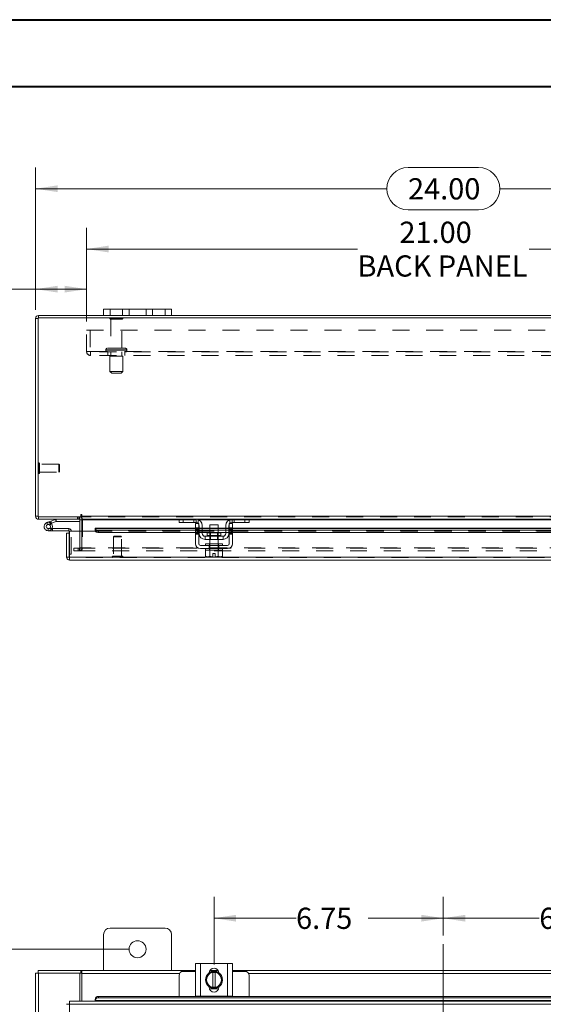
# Model space of a CAD drawing. Units: inches. Extents: x 0 to 23.4, y 0 to 16.5.
# Drawn here: x 3.2 to 6.3, y 10.7 to 16.5 of the extents above; entities that cross this region are included whole.
import ezdxf

# ---------------------------------------------------------------- set-up
doc = ezdxf.new("R2010")
doc.units = ezdxf.units.IN
doc.header["$MEASUREMENT"] = 0
doc.linetypes.add('CENTERX2', pattern=[0.8, 0.5, -0.1, 0.1, -0.1])
doc.linetypes.add('HIDDEN', pattern=[0.075, 0.05, -0.025])
doc.styles.add('SLDTEXTSTYLE0', font='TXT', dxfattribs={"width": 0.75})
doc.dimstyles.new('SLDDIMSTYLE0', dxfattribs={"dimtxt": 0.125, "dimasz": 0.13, "dimexe": 0, "dimexo": 0.0625, "dimgap": 0.03125, "dimtad": 0, "dimtih": 1, "dimtoh": 1, "dimlfac": 5, "dimrnd": 1e-09, "dimzin": 12, "dimdsep": 46, "dimtxsty": 'SLDTEXTSTYLE0', "dimsah": 1, "dimcen": 0.09, "dimadec": 0, "dimazin": 3, "dimtfac": 1, "dimtofl": 0, "dimtmove": 0, "dimatfit": 3, "dimfxl": 1, "dimfrac": 2, "dimtolj": 1, "dimtzin": 12, "dimarcsym": 0})
doc.dimstyles.new('SLDDIMSTYLE1', dxfattribs={"dimtxt": 0.125, "dimasz": 0.13, "dimexe": 0, "dimexo": 0.0625, "dimgap": 0.03125, "dimtad": 0, "dimtih": 1, "dimtoh": 1, "dimlfac": 5, "dimrnd": 1e-09, "dimzin": 4, "dimdsep": 46, "dimtxsty": 'SLDTEXTSTYLE0', "dimsah": 1, "dimcen": 0.09, "dimadec": 0, "dimazin": 1, "dimtfac": 1, "dimtofl": 0, "dimtmove": 0, "dimatfit": 3, "dimfxl": 1, "dimfrac": 2, "dimtolj": 1, "dimtzin": 12, "dimarcsym": 0})

# ---------------------------------------------------------------- blocks, each defined once
blk = doc.blocks.new('_D')
at = {"color": 7, "linetype": 'Continuous', "lineweight": 0}
for p, q in [((5.7313, 11.1509), (5.7313, 11.378)), ((7.0813, 10.9805), (7.0813, 11.378)), ((5.7313, 11.253), (6.2962, 11.253)), ((7.0813, 11.253), (6.721, 11.253))]:
    blk.add_line(p, q, dxfattribs=at)
for points in [[(5.7313, 11.253), (5.8613, 11.233), (5.8613, 11.273)], [(7.0813, 11.253), (6.9513, 11.273), (6.9513, 11.233)]]:
    blk.add_solid(points, dxfattribs=at)
at = {"color": 7, "linetype": 'Continuous', "lineweight": 0, "insert": (6.2962, 11.3149, 0.0008), "char_height": 0.125, "attachment_point": 1, "style": 'SLDTEXTSTYLE0'}
blk.add_mtext('6.75', dxfattribs=at)
blk = doc.blocks.new('_D_1')
at = {"color": 7, "linetype": 'Continuous', "lineweight": 0}
for p, q in [((4.3813, 10.9805), (4.3813, 11.3781)), ((5.7313, 11.1509), (5.7313, 11.3781)), ((4.3813, 11.2531), (4.8644, 11.2531)), ((5.7313, 11.2531), (5.2892, 11.2531))]:
    blk.add_line(p, q, dxfattribs=at)
for points in [[(4.3813, 11.2531), (4.5113, 11.2331), (4.5113, 11.2731)], [(5.7313, 11.2531), (5.6013, 11.2731), (5.6013, 11.2331)]]:
    blk.add_solid(points, dxfattribs=at)
at = {"color": 7, "linetype": 'Continuous', "lineweight": 0, "insert": (4.8644, 11.315, 0.0008), "char_height": 0.125, "attachment_point": 1, "style": 'SLDTEXTSTYLE0'}
blk.add_mtext('6.75', dxfattribs=at)
blk = doc.blocks.new('_D_2')
at = {"color": 7, "linetype": 'Continuous', "lineweight": 0}
for p, q in [((3.8813, 11.07), (2.104, 11.07)), ((2.229, 11.07), (2.229, 8.7914)), ((2.229, 4.82), (2.229, 8.593)), ((3.8813, 4.82), (2.104, 4.82))]:
    blk.add_line(p, q, dxfattribs=at)
for points in [[(2.229, 11.07), (2.209, 10.94), (2.249, 10.94)], [(2.229, 4.82), (2.249, 4.95), (2.209, 4.95)]]:
    blk.add_solid(points, dxfattribs=at)
at = {"color": 7, "linetype": 'Continuous', "lineweight": 0, "insert": (1.9704, 8.7541, -0.8984), "char_height": 0.125, "attachment_point": 1, "style": 'SLDTEXTSTYLE0'}
blk.add_mtext('31.25', dxfattribs=at)
blk = doc.blocks.new('_D_7')
at = {"color": 7, "linetype": 'Continuous', "lineweight": 0}
for p, q in [((3.3313, 14.8348), (3.3313, 15.6736)), ((5.5235, 15.6732), (5.9391, 15.6732)), ((8.1313, 14.8348), (8.1313, 15.6736)), ((3.3313, 15.5486), (5.3989, 15.5486)), ((8.1313, 15.5486), (6.0638, 15.5486)), ((5.9391, 15.424), (5.5235, 15.424))]:
    blk.add_line(p, q, dxfattribs=at)
for centre, start, end in [((5.5235, 15.5486), 90, 270), ((5.9391, 15.5486), 270, 90)]:
    blk.add_arc(centre, 0.1246, start, end, dxfattribs=at)
for points in [[(3.3313, 15.5486), (3.4613, 15.5286), (3.4613, 15.5686)], [(8.1313, 15.5486), (8.0013, 15.5686), (8.0013, 15.5286)]]:
    blk.add_solid(points, dxfattribs=at)
at = {"color": 7, "linetype": 'Continuous', "lineweight": 0, "insert": (5.5235, 15.6105, 0.0008), "char_height": 0.125, "attachment_point": 1, "style": 'SLDTEXTSTYLE0'}
blk.add_mtext('24.00', dxfattribs=at)
blk = doc.blocks.new('_D_9')
at = {"color": 7, "linetype": 'Continuous', "lineweight": 0}
for p, q in [((3.3313, 14.8348), (3.3313, 15.0822)), ((3.6313, 14.7666), (3.6313, 15.0822)), ((3.3313, 14.9572), (3.157, 14.9572)), ((3.6313, 14.9572), (3.3313, 14.9572))]:
    blk.add_line(p, q, dxfattribs=at)
for points in [[(3.3313, 14.9572), (3.4613, 14.9372), (3.4613, 14.9772)], [(3.6313, 14.9572), (3.5013, 14.9772), (3.5013, 14.9372)]]:
    blk.add_solid(points, dxfattribs=at)
at = {"color": 7, "linetype": 'Continuous', "lineweight": 0, "char_height": 0.125, "attachment_point": 1, "style": 'SLDTEXTSTYLE0'}
for s, insert in [('1.50', (2.4177, 15.0191, 0.0008)), ('TYP', (2.8894, 15.0191, 0.0008))]:
    blk.add_mtext(s, dxfattribs=dict(at, insert=insert))
blk = doc.blocks.new('_D_10')
at = {"color": 7, "linetype": 'Continuous', "lineweight": 0}
for p, q in [((3.6313, 14.7666), (3.6313, 15.3184)), ((7.8313, 14.7666), (7.8313, 15.3184)), ((3.6313, 15.1934), (5.2261, 15.1934)), ((7.8313, 15.1934), (6.2365, 15.1934))]:
    blk.add_line(p, q, dxfattribs=at)
for points in [[(3.6313, 15.1934), (3.7613, 15.1734), (3.7613, 15.2134)], [(7.8313, 15.1934), (7.7013, 15.2134), (7.7013, 15.1734)]]:
    blk.add_solid(points, dxfattribs=at)
at = {"color": 7, "linetype": 'Continuous', "lineweight": 0, "char_height": 0.125, "attachment_point": 1, "style": 'SLDTEXTSTYLE0'}
for s, insert in [('21.00', (5.4727, 15.3545, 0.0008)), ('BACK PANEL', (5.2261, 15.1561, 0.0008))]:
    blk.add_mtext(s, dxfattribs=dict(at, insert=insert))

msp = doc.modelspace()

# ---------------------------------------------------------------- linework, layer by layer
at = {"color": 7, "linetype": 'Continuous', "lineweight": 40}
for p, q in [((0.0031, 16.54389), (23.38893, 16.54389)), ((0.98736, 16.15019), (22.99523, 16.15019))]:
    msp.add_line(p, q, dxfattribs=at)
at = {"color": 7, "linetype": 'Continuous', "lineweight": 15}
for p, q in [((3.34627, 14.78476), (3.33133, 14.78476)), ((3.33133, 13.61984), (3.33133, 14.78476)), ((3.34627, 14.78736), (3.34627, 13.61724)), ((8.11639, 14.78736), (3.34627, 14.78736)), ((3.34887, 14.78736), (3.34887, 14.8023)), ((3.73133, 14.8023), (3.34887, 14.8023)), ((3.73133, 14.8023), (3.73133, 14.8399)), ((3.73133, 14.8399), (3.76933, 14.8399)), ((3.76933, 14.8023), (3.73133, 14.8023)), ((3.76933, 14.8399), (3.76933, 14.8023)), ((4.09333, 14.8399), (3.76933, 14.8399)), ((4.09333, 14.8023), (3.76933, 14.8023)), ((4.09333, 14.8023), (4.09333, 14.8399)), ((4.09333, 14.8399), (4.13133, 14.8399)), ((4.13133, 14.8023), (4.09333, 14.8023)), ((4.13133, 14.8399), (4.13133, 14.8023)), ((7.33133, 14.8023), (4.13133, 14.8023)), ((3.59642, 13.62731), (3.59642, 13.61724)), ((3.60389, 13.61984), (3.60389, 13.62731)), ((3.34627, 13.61984), (3.33133, 13.61984)), ((3.34627, 13.61724), (3.59642, 13.61724)), ((3.34887, 13.61724), (3.34887, 13.6023)), ((3.59139, 13.6023), (3.34887, 13.6023)), ((3.39727, 13.58301), (3.42076, 13.59156)), ((3.39727, 13.58301), (3.40155, 13.57126)), ((3.40155, 13.57126), (3.42504, 13.57981)), ((3.42348, 13.57721), (3.41465, 13.56836)), ((3.42076, 13.59156), (3.44777, 13.60139)), ((3.42076, 13.59156), (3.42504, 13.57981)), ((3.42348, 13.57721), (3.42189, 13.57867)), ((3.42504, 13.57981), (3.45205, 13.58964)), ((3.45205, 13.58964), (3.44777, 13.60139)), ((3.45294, 13.5898), (3.45294, 13.6023)), ((3.45294, 13.5898), (3.59139, 13.5898)), ((3.59139, 13.6023), (3.59139, 13.61724)), ((3.59139, 13.5997), (3.59139, 13.53218)), ((3.60389, 13.61984), (7.85877, 13.61984)), ((3.60389, 13.6023), (3.60389, 13.61984)), ((4.17817, 13.6023), (3.60389, 13.6023)), ((3.60389, 13.6023), (3.60389, 13.5997)), ((3.60389, 13.53218), (3.60389, 13.5997)), ((4.17533, 13.5833), (4.17533, 13.6023)), ((4.19933, 13.5833), (4.17533, 13.5833)), ((4.17817, 13.6023), (4.19933, 13.6023)), ((4.19933, 13.6023), (4.19933, 13.5833)), ((4.27533, 13.6023), (4.19933, 13.6023)), ((4.27533, 13.5833), (4.19933, 13.5833)), ((4.27233, 13.5773), (4.29133, 13.5773)), ((4.27233, 13.5523), (4.27233, 13.5773)), ((4.48733, 13.6023), (4.27533, 13.6023)), ((4.29133, 13.5773), (4.29133, 13.5523)), ((4.35633, 13.5693), (4.35633, 13.5217)), ((4.40633, 13.5693), (4.35633, 13.5693)), ((4.40633, 13.5217), (4.40633, 13.5693)), ((4.47133, 13.5773), (4.49033, 13.5773)), ((4.47133, 13.5523), (4.47133, 13.5773)), ((4.56333, 13.6023), (4.48733, 13.6023)), ((4.56333, 13.5833), (4.48733, 13.5833)), ((4.49033, 13.5773), (4.49033, 13.5523)), ((4.56333, 13.5833), (4.56333, 13.6023)), ((4.56333, 13.6023), (4.58449, 13.6023)), ((4.58733, 13.5833), (4.56333, 13.5833)), ((6.87817, 13.6023), (4.58449, 13.6023)), ((4.58733, 13.6023), (4.58733, 13.5833)), ((3.40582, 13.53452), (3.43082, 13.53452)), ((3.42747, 13.54702), (3.43082, 13.54702)), ((3.43082, 13.54702), (3.43082, 13.53452)), ((3.52582, 13.54702), (3.43082, 13.54702)), ((3.52582, 13.53452), (3.43082, 13.53452)), ((3.51348, 13.37972), (3.51348, 13.52118)), ((3.52842, 13.52118), (3.51348, 13.52118)), ((3.52582, 13.53452), (3.52582, 13.54702)), ((3.52842, 13.52118), (3.52842, 13.53192)), ((3.52842, 13.37972), (3.52842, 13.52118)), ((3.53125, 13.37972), (3.53125, 13.53218)), ((3.53125, 13.53218), (3.68125, 13.53218)), ((4.27233, 13.54972), (3.68125, 13.54972)), ((3.68125, 13.54755), (3.68125, 13.54972)), ((3.68125, 13.53459), (3.68125, 13.54755)), ((3.68125, 13.54755), (3.68125, 13.54737)), ((3.68125, 13.53443), (3.68125, 13.53459)), ((3.68125, 13.53459), (3.68125, 13.53218)), ((3.70125, 13.53756), (3.70125, 13.52462)), ((3.70125, 13.53756), (4.27233, 13.53756)), ((3.70125, 13.52462), (4.27233, 13.52462)), ((4.29133, 13.5523), (4.27233, 13.5523)), ((4.27233, 13.5523), (4.27233, 13.4583)), ((4.29133, 13.4583), (4.29133, 13.5523)), ((4.29333, 13.54972), (4.29133, 13.54972)), ((4.29133, 13.53756), (4.29333, 13.53756)), ((4.29133, 13.52462), (4.29333, 13.52462)), ((4.29333, 13.5183), (4.29333, 13.5653)), ((4.31233, 13.5653), (4.31233, 13.5183)), ((4.35633, 13.54972), (4.31233, 13.54972)), ((4.31233, 13.53756), (4.35633, 13.53756)), ((4.31233, 13.52462), (4.35633, 13.52462)), ((4.34143, 13.5217), (4.34143, 13.5063)), ((4.42123, 13.5217), (4.34143, 13.5217)), ((4.45033, 13.54972), (4.40633, 13.54972)), ((4.40633, 13.53756), (4.45033, 13.53756)), ((4.40633, 13.52462), (4.45033, 13.52462)), ((4.42123, 13.5063), (4.42123, 13.5217)), ((4.45033, 13.5183), (4.45033, 13.5653)), ((4.46933, 13.5183), (4.46933, 13.5653)), ((4.47133, 13.54972), (4.46933, 13.54972)), ((4.46933, 13.53756), (4.47133, 13.53756)), ((4.46933, 13.52462), (4.47133, 13.52462)), ((4.47133, 13.5523), (4.47133, 13.4583)), ((4.49033, 13.5523), (4.47133, 13.5523)), ((4.49033, 13.4583), (4.49033, 13.5523)), ((6.97233, 13.54972), (4.49033, 13.54972)), ((4.49033, 13.53756), (6.97233, 13.53756)), ((4.49033, 13.52462), (6.97233, 13.52462)), ((4.32833, 13.5023), (4.32833, 13.4833)), ((4.43433, 13.5023), (4.32833, 13.5023)), ((4.32833, 13.4833), (4.43433, 13.4833)), ((4.33133, 13.4583), (4.33133, 13.4483)), ((4.33133, 13.4583), (4.43133, 13.4583)), ((4.35633, 13.4833), (4.35633, 13.4583)), ((4.40633, 13.4583), (4.40633, 13.4833)), ((4.43133, 13.4483), (4.43133, 13.4583)), ((4.43433, 13.4833), (4.43433, 13.5023)), ((3.52842, 13.39712), (3.53125, 13.39712)), ((4.46133, 13.4483), (4.30133, 13.4483)), ((4.30133, 13.4293), (4.46133, 13.4293)), ((4.33083, 13.4193), (4.33083, 13.38517)), ((4.33134, 13.4193), (4.33083, 13.4193)), ((4.33133, 13.4293), (4.33133, 13.4193)), ((4.33133, 13.4193), (4.35611, 13.4193)), ((4.35606, 13.4193), (4.35555, 13.4193)), ((4.35606, 13.38517), (4.35606, 13.4193)), ((4.35611, 13.4193), (4.35606, 13.4193)), ((4.35611, 13.4193), (4.35611, 13.38517)), ((4.35712, 13.4193), (4.35611, 13.4193)), ((4.35712, 13.4193), (4.40554, 13.4193)), ((4.37383, 13.4015), (4.38883, 13.4015)), ((4.37383, 13.38164), (4.37383, 13.4015)), ((4.38883, 13.4015), (4.38883, 13.38164)), ((4.40655, 13.4193), (4.40554, 13.4193)), ((4.40655, 13.38517), (4.40655, 13.4193)), ((4.4066, 13.4193), (4.40655, 13.4193)), ((4.4066, 13.4193), (4.4066, 13.38517)), ((4.40711, 13.4193), (4.4066, 13.4193)), ((4.4066, 13.4193), (4.43133, 13.4193)), ((4.43183, 13.4193), (4.43132, 13.4193)), ((4.43133, 13.4193), (4.43133, 13.4293)), ((4.43183, 13.38517), (4.43183, 13.4193)), ((3.51348, 13.37972), (3.52842, 13.37972)), ((3.53102, 13.37712), (3.53102, 13.36218)), ((7.92714, 13.36218), (3.53102, 13.36218)), ((7.92691, 13.37972), (3.53125, 13.37972)), ((4.33083, 13.38517), (4.33753, 13.3813)), ((4.33083, 13.38517), (4.34231, 13.3813)), ((4.33753, 13.3813), (4.34231, 13.3813)), ((4.34459, 13.3813), (4.34231, 13.3813)), ((4.34459, 13.3813), (4.35606, 13.38517)), ((4.34459, 13.3813), (4.37383, 13.3813)), ((4.35611, 13.38517), (4.35606, 13.38517)), ((4.35611, 13.38517), (4.37383, 13.38164)), ((4.37383, 13.3813), (4.37383, 13.38164)), ((4.38883, 13.38164), (4.40655, 13.38517)), ((4.38883, 13.38164), (4.38883, 13.3813)), ((4.38883, 13.3813), (4.41808, 13.3813)), ((4.40655, 13.38517), (4.4066, 13.38517)), ((4.4066, 13.38517), (4.41808, 13.3813)), ((4.42036, 13.3813), (4.41808, 13.3813)), ((4.42036, 13.3813), (4.43183, 13.38517)), ((4.42036, 13.3813), (4.42513, 13.3813)), ((4.42513, 13.3813), (4.43183, 13.38517)), ((4.09333, 11.19503), (3.76933, 11.19503)), ((3.73133, 11.15703), (3.73133, 10.94503)), ((4.13133, 10.94503), (4.13133, 11.15703)), ((4.27233, 10.79317), (4.27233, 10.98717)), ((4.27233, 10.98717), (4.30133, 10.98717)), ((4.30133, 10.98717), (4.30133, 10.79317)), ((4.30133, 10.98717), (4.46133, 10.98717)), ((4.46133, 10.79317), (4.46133, 10.98717)), ((4.46133, 10.98717), (4.49033, 10.98717)), ((4.49033, 10.98717), (4.49033, 10.79317)), ((3.33133, 10.93009), (3.34887, 10.93009)), ((3.33133, 4.95997), (3.33133, 10.93009)), ((3.34627, 10.93009), (3.34627, 10.94503)), ((3.34627, 10.94503), (3.59642, 10.94503)), ((3.34887, 4.95997), (3.34887, 10.93009)), ((3.59139, 10.93009), (3.34887, 10.93009)), ((3.59139, 10.93009), (3.59642, 10.93009)), ((3.59139, 10.76383), (3.59139, 10.93009)), ((3.59642, 10.93009), (3.59642, 10.94503)), ((3.60389, 10.94503), (3.59642, 10.94503)), ((3.59642, 10.93009), (3.60389, 10.93009)), ((3.60389, 10.94503), (4.27233, 10.94503)), ((3.60389, 10.92749), (3.60389, 10.94503)), ((3.60389, 10.76383), (3.60389, 10.92749)), ((4.17533, 10.91617), (4.17533, 10.79219)), ((4.27233, 10.94017), (4.19933, 10.94017)), ((4.33083, 10.89017), (4.34231, 10.91005)), ((4.34459, 10.91401), (4.34231, 10.91005)), ((4.34459, 10.91401), (4.35606, 10.93389)), ((4.35611, 10.93392), (4.37383, 10.93392)), ((4.35626, 10.94317), (4.4064, 10.94317)), ((4.3573, 10.94503), (4.40536, 10.94503)), ((4.37383, 10.93332), (4.37383, 10.93392)), ((4.37383, 10.93392), (4.38883, 10.93392)), ((4.37383, 10.93332), (4.37383, 10.84702)), ((4.38883, 10.93392), (4.38883, 10.93332)), ((4.38883, 10.93392), (4.40655, 10.93392)), ((4.38883, 10.84702), (4.38883, 10.93332)), ((4.4066, 10.93389), (4.41808, 10.91401)), ((4.42036, 10.91005), (4.41808, 10.91401)), ((4.42036, 10.91005), (4.43183, 10.89017)), ((4.49033, 10.94503), (6.97233, 10.94503)), ((4.56333, 10.94017), (4.49033, 10.94017)), ((4.58733, 10.79219), (4.58733, 10.91617)), ((4.34231, 10.87028), (4.33083, 10.89017)), ((4.34231, 10.87028), (4.34459, 10.86633)), ((4.35606, 10.84645), (4.34459, 10.86633)), ((4.35323, 10.84627), (4.35323, 10.84881)), ((4.37383, 10.84642), (4.35611, 10.84642)), ((4.37383, 10.84702), (4.37383, 10.84642)), ((4.38883, 10.84642), (4.37383, 10.84642)), ((4.38883, 10.84642), (4.38883, 10.84702)), ((4.40655, 10.84642), (4.38883, 10.84642)), ((4.41808, 10.86633), (4.4066, 10.84645)), ((4.40943, 10.84881), (4.40943, 10.84627)), ((4.41808, 10.86633), (4.42036, 10.87028)), ((4.43183, 10.89017), (4.42036, 10.87028)), ((3.70125, 10.79219), (3.70125, 10.78472)), ((3.70125, 10.79219), (7.75691, 10.79219)), ((3.70125, 10.78472), (7.75691, 10.78472)), ((4.30133, 10.79317), (4.27233, 10.79317)), ((4.27533, 10.79317), (4.27533, 10.79219)), ((4.30133, 10.79317), (4.46133, 10.79317)), ((4.40792, 10.83717), (4.35475, 10.83717)), ((4.49033, 10.79317), (4.46133, 10.79317)), ((4.48733, 10.79219), (4.48733, 10.79317)), ((3.53102, 10.74629), (3.53102, 5.14377)), ((7.92714, 10.74629), (3.53102, 10.74629)), ((7.92691, 10.76383), (3.53125, 10.76383)), ((3.68125, 10.77487), (3.68125, 10.7752)), ((3.68125, 10.76739), (3.68125, 10.77487)), ((7.77691, 10.76773), (3.68125, 10.76773)), ((3.68125, 10.76773), (3.68125, 10.76739)), ((3.68125, 10.76739), (3.68125, 10.76383))]:
    msp.add_line(p, q, dxfattribs=at)
at = {"color": 7, "linetype": 'HIDDEN', "lineweight": 0}
for p, q in [((3.34627, 14.78476), (3.33133, 14.78476)), ((3.34887, 14.78736), (3.34887, 14.8023)), ((3.84433, 14.78516), (3.76833, 14.78516)), ((3.76933, 14.8023), (3.76933, 14.8399)), ((3.84333, 14.8399), (3.84333, 14.8023)), ((3.88133, 14.8023), (3.88133, 14.8399)), ((3.88133, 14.8399), (3.88133, 14.8023)), ((3.98133, 14.8023), (3.98133, 14.8399)), ((3.98133, 14.8023), (3.98133, 14.8399)), ((4.01933, 14.8023), (4.01933, 14.8399)), ((4.09333, 14.8399), (4.09333, 14.8023)), ((3.83933, 14.78016), (3.77333, 14.78016)), ((3.77333, 14.78016), (3.77333, 14.60916)), ((3.83933, 14.60916), (3.83933, 14.78016)), ((3.63133, 14.58996), (3.63133, 14.71656)), ((3.63133, 14.71656), (7.83133, 14.71656)), ((3.65213, 14.71656), (3.65213, 14.58996)), ((3.63133, 14.58996), (3.65473, 14.58996)), ((3.65473, 14.58996), (7.80793, 14.58996)), ((3.65473, 14.58996), (3.65473, 14.56656)), ((7.80793, 14.58736), (3.65473, 14.58736)), ((7.80793, 14.56656), (3.65473, 14.56656)), ((3.74383, 14.59916), (3.8685, 14.59916)), ((3.74383, 14.59916), (3.74383, 14.59736)), ((3.74383, 14.59736), (3.8685, 14.59736)), ((3.86883, 14.59916), (3.7442, 14.59916)), ((3.86883, 14.59736), (3.7442, 14.59736)), ((3.85883, 14.60916), (3.75383, 14.60916)), ((3.75633, 14.58736), (3.75633, 14.56656)), ((3.84383, 14.56236), (3.76883, 14.56236)), ((3.76883, 14.56236), (3.76883, 14.47236)), ((3.77333, 14.58736), (3.77333, 14.56236)), ((3.83933, 14.56236), (3.83933, 14.58736)), ((3.84383, 14.47236), (3.84383, 14.56236)), ((3.85633, 14.56656), (3.85633, 14.58736)), ((3.86883, 14.59736), (3.86883, 14.59916)), ((3.84383, 14.47236), (3.76883, 14.47236)), ((3.76883, 14.47236), (3.77883, 14.46236)), ((3.83383, 14.46236), (3.77883, 14.46236)), ((3.83383, 14.46236), (3.84383, 14.47236)), ((3.35037, 13.9338), (3.35005, 13.9338)), ((3.35005, 13.87092), (3.35005, 13.93373)), ((3.35037, 13.87092), (3.35037, 13.93373)), ((3.35415, 13.91408), (3.35415, 13.93002)), ((3.46832, 13.92592), (3.35415, 13.92592)), ((3.46832, 13.91234), (3.46832, 13.92592)), ((3.47226, 13.92198), (3.46832, 13.92592)), ((3.47226, 13.91067), (3.47226, 13.92198)), ((3.35005, 13.8708), (3.35037, 13.8708)), ((3.35415, 13.87458), (3.35415, 13.91408)), ((3.35415, 13.87868), (3.46832, 13.87868)), ((3.46832, 13.87868), (3.46832, 13.91234)), ((3.46832, 13.87868), (3.47226, 13.88261)), ((3.47226, 13.88261), (3.47226, 13.91067)), ((3.34627, 13.61984), (3.33133, 13.61984)), ((3.34887, 13.61724), (3.34887, 13.6023)), ((3.40155, 13.57126), (3.39727, 13.58301)), ((3.42076, 13.59156), (3.42504, 13.57981)), ((3.45205, 13.58964), (3.44777, 13.60139)), ((3.45294, 13.5898), (3.45294, 13.6023)), ((3.57759, 13.61724), (3.57759, 13.6023)), ((3.58132, 13.6023), (3.58132, 13.61724)), ((3.58879, 13.6023), (3.58879, 13.61724)), ((3.59139, 13.61705), (3.58879, 13.61724)), ((3.59139, 13.5997), (3.59139, 13.6023)), ((3.59139, 13.5997), (3.60633, 13.5997)), ((3.60389, 13.61984), (7.85877, 13.61984)), ((7.85877, 13.61724), (3.60389, 13.61724)), ((7.85877, 13.5997), (3.60389, 13.5997)), ((3.60389, 13.5997), (3.60633, 13.5997)), ((3.60633, 13.5997), (3.60633, 13.43478)), ((4.17533, 13.5997), (4.28896, 13.5997)), ((4.19933, 13.5833), (4.19933, 13.6023)), ((4.26333, 13.5833), (4.26333, 13.6023)), ((4.27533, 13.6023), (4.27533, 13.5833)), ((4.28733, 13.6003), (4.28733, 13.57872)), ((4.47371, 13.5997), (4.58733, 13.5997)), ((4.47533, 13.57872), (4.47533, 13.6003)), ((4.48733, 13.5833), (4.48733, 13.6023)), ((4.49933, 13.6023), (4.49933, 13.5833)), ((4.56333, 13.6023), (4.56333, 13.5833)), ((3.40582, 13.54702), (3.40582, 13.53452)), ((3.40582, 13.54702), (3.42747, 13.54702)), ((3.42774, 13.54749), (3.41678, 13.5535)), ((3.52582, 13.53452), (3.52582, 13.54702)), ((3.52842, 13.53192), (3.54092, 13.53192)), ((3.53125, 13.53192), (3.54092, 13.53192)), ((3.54092, 13.39712), (3.54092, 13.53192)), ((3.59139, 13.53218), (3.59139, 13.43478)), ((3.60389, 13.43478), (3.60389, 13.53218)), ((7.77691, 13.54737), (3.68125, 13.54737)), ((7.77691, 13.53478), (3.68125, 13.53478)), ((7.77691, 13.53443), (3.68125, 13.53443)), ((3.68125, 13.53218), (7.77691, 13.53218)), ((3.68185, 13.53218), (7.77631, 13.53218)), ((3.70125, 13.52462), (3.70125, 13.53756)), ((4.27233, 13.5523), (4.29133, 13.5523)), ((4.29133, 13.54972), (4.27233, 13.54972)), ((4.27233, 13.54737), (4.29133, 13.54737)), ((4.29133, 13.54617), (4.27233, 13.54617)), ((4.29133, 13.54017), (4.27233, 13.54017)), ((4.27233, 13.53756), (4.29133, 13.53756)), ((4.27233, 13.53417), (4.29133, 13.53417)), ((4.29133, 13.52605), (4.27233, 13.52605)), ((4.27233, 13.52462), (4.29133, 13.52462)), ((4.27233, 13.52005), (4.29133, 13.52005)), ((4.27233, 13.51405), (4.29133, 13.51405)), ((4.31233, 13.54972), (4.29333, 13.54972)), ((4.29333, 13.54737), (4.31233, 13.54737)), ((4.29333, 13.53756), (4.31233, 13.53756)), ((4.29333, 13.52462), (4.31233, 13.52462)), ((4.40633, 13.54972), (4.35633, 13.54972)), ((4.35633, 13.54737), (4.40633, 13.54737)), ((4.35633, 13.53756), (4.40633, 13.53756)), ((4.35633, 13.52462), (4.40633, 13.52462)), ((4.35633, 13.5217), (4.35633, 13.4833)), ((4.36003, 13.5217), (4.36003, 13.4833)), ((4.40263, 13.4833), (4.40263, 13.5217)), ((4.40633, 13.4833), (4.40633, 13.5217)), ((4.46933, 13.54972), (4.45033, 13.54972)), ((4.45033, 13.54737), (4.46933, 13.54737)), ((4.45033, 13.53756), (4.46933, 13.53756)), ((4.45033, 13.52462), (4.46933, 13.52462)), ((4.47133, 13.5523), (4.49033, 13.5523)), ((4.49033, 13.54972), (4.47133, 13.54972)), ((4.47133, 13.54737), (4.49033, 13.54737)), ((4.49033, 13.54617), (4.47133, 13.54617)), ((4.47133, 13.54017), (4.49033, 13.54017)), ((4.47133, 13.53756), (4.49033, 13.53756)), ((4.49033, 13.53417), (4.47133, 13.53417)), ((4.49033, 13.52605), (4.47133, 13.52605)), ((4.47133, 13.52462), (4.49033, 13.52462)), ((4.49033, 13.52005), (4.47133, 13.52005)), ((4.47133, 13.51405), (4.49033, 13.51405)), ((3.7938, 13.5031), (3.78986, 13.49916)), ((3.83554, 13.49916), (3.78986, 13.49916)), ((3.78986, 13.49916), (3.78986, 13.38499)), ((3.83317, 13.5031), (3.7938, 13.5031)), ((3.8371, 13.49916), (3.83317, 13.5031)), ((3.8371, 13.49916), (3.83554, 13.49916)), ((3.8371, 13.38499), (3.8371, 13.49916)), ((4.38133, 13.5063), (4.34143, 13.5063)), ((4.34152, 13.5063), (4.42114, 13.5063)), ((4.35533, 13.4583), (4.35533, 13.4483)), ((4.35633, 13.4583), (4.35633, 13.4193)), ((4.42123, 13.5063), (4.38133, 13.5063)), ((4.40633, 13.4193), (4.40633, 13.4583)), ((4.40733, 13.4483), (4.40733, 13.4583)), ((3.53125, 13.39712), (3.54092, 13.39712)), ((3.55633, 13.41724), (3.55633, 13.43218)), ((3.55696, 13.43218), (3.55633, 13.43218)), ((3.55696, 13.41724), (3.55633, 13.41724)), ((3.55696, 13.41724), (3.55696, 13.43218)), ((3.55696, 13.43218), (3.58196, 13.43218)), ((3.58196, 13.41724), (3.55696, 13.41724)), ((3.58196, 13.43218), (3.58196, 13.41724)), ((3.58196, 13.43218), (7.8807, 13.43218)), ((3.58196, 13.41724), (7.8807, 13.41724)), ((3.58879, 13.43218), (3.58879, 13.41724)), ((3.59139, 13.43478), (3.60633, 13.43478)), ((3.59202, 13.43218), (3.59202, 13.41724)), ((7.85877, 13.43478), (3.60389, 13.43478)), ((3.60389, 13.43478), (3.60389, 13.43218)), ((3.60389, 13.43218), (3.60389, 13.41724)), ((4.35323, 13.4293), (4.35323, 13.4483)), ((4.35533, 13.4293), (4.35533, 13.4193)), ((4.35606, 13.4193), (4.35611, 13.4193)), ((4.35611, 13.4193), (4.35606, 13.4193)), ((4.35606, 13.4193), (4.35611, 13.4193)), ((4.40655, 13.4193), (4.4066, 13.4193)), ((4.4066, 13.4193), (4.40655, 13.4193)), ((4.40655, 13.4193), (4.4066, 13.4193)), ((4.40733, 13.4193), (4.40733, 13.4293)), ((4.40943, 13.4293), (4.40943, 13.4483)), ((7.92714, 13.37712), (3.53102, 13.37712)), ((3.53125, 13.37972), (7.92691, 13.37972)), ((3.78198, 13.38121), (3.78198, 13.3809)), ((3.84491, 13.38121), (3.78209, 13.38121)), ((3.84491, 13.3809), (3.78209, 13.3809)), ((3.83936, 13.38499), (3.78576, 13.38499)), ((3.8412, 13.38499), (3.83936, 13.38499)), ((3.84498, 13.3809), (3.84498, 13.38121))]:
    msp.add_line(p, q, dxfattribs=at)
at = {"color": 8, "linetype": 'Continuous', "lineweight": 15}
for p, q in [((3.59139, 13.5997), (3.60389, 13.5997)), ((3.60389, 13.5997), (4.17533, 13.5997)), ((4.28896, 13.5997), (4.47371, 13.5997)), ((4.58733, 13.5997), (6.87533, 13.5997)), ((3.52842, 13.53192), (3.53125, 13.53192)), ((3.68125, 13.54737), (4.27233, 13.54737)), ((3.68125, 13.53218), (3.68185, 13.53218)), ((4.29133, 13.54737), (4.29333, 13.54737)), ((4.31233, 13.54737), (4.35633, 13.54737)), ((4.40633, 13.54737), (4.45033, 13.54737)), ((4.46933, 13.54737), (4.47133, 13.54737)), ((4.49033, 13.54737), (6.97233, 13.54737)), ((4.34143, 13.5063), (4.42123, 13.5063)), ((4.17817, 10.92749), (3.60389, 10.92749)), ((6.87817, 10.92749), (4.58449, 10.92749))]:
    msp.add_line(p, q, dxfattribs=at)
at = {"color": 7, "linetype": 'CENTERX2', "lineweight": 0}
msp.add_line((5.73133, 11.10088), (5.73133, 4.80204), dxfattribs=at)
at = {"color": 7, "linetype": 'HIDDEN', "lineweight": 0, "flags": 128}
for points in [[(4.28875, 13.5773), (4.2903, 13.5753), (4.29133, 13.57355)], [(4.47133, 13.57355), (4.47236, 13.5753), (4.47391, 13.5773)]]:
    msp.add_lwpolyline(points, dxfattribs=at)
at = {"color": 7, "linetype": 'Continuous', "lineweight": 15, "flags": 128}
for points in [[(3.68125, 13.54737), (3.6817, 13.54544), (3.68288, 13.5436), (3.68475, 13.5419), (3.68724, 13.54042), (3.69026, 13.5392), (3.69368, 13.5383), (3.69739, 13.53774), (3.70125, 13.53756)], [(3.70125, 13.52462), (3.69739, 13.52481), (3.69368, 13.52536), (3.69026, 13.52626), (3.68724, 13.52748), (3.68475, 13.52896), (3.68288, 13.53066), (3.6817, 13.5325), (3.68125, 13.53443)], [(4.38133, 10.84017), (4.36937, 10.84162), (4.35814, 10.84587)], [(4.40385, 10.84553), (4.3933, 10.84162), (4.38133, 10.84017)]]:
    msp.add_lwpolyline(points, dxfattribs=at)
at = {"color": 7, "linetype": 'Continuous', "lineweight": 15}
msp.add_circle((3.93133, 11.07003), 0.05, dxfattribs=at)
for centre, radius, start, end in [((3.34887, 14.78476), 0.01754, 90, 180), ((3.60016, 13.62731), 0.00374, 0, 180), ((3.34887, 13.61984), 0.01754, 180, 270), ((3.40582, 13.55952), 0.025, 110, 200), ((3.40582, 13.55952), 0.0125, 110, 45.054128), ((3.40582, 13.55952), 0.0125, 45.054128, 110), ((3.40582, 13.55952), 0.025, 290, 20), ((3.40582, 13.55952), 0.025, 20, 45.054128), ((3.45294, 13.5872), 0.0151, 90, 110), ((3.45294, 13.5872), 0.0026, 90, 110), ((3.58879, 13.5997), 0.0026, 0, 90), ((3.58879, 13.5997), 0.01754, 30.583409, 81.475482), ((4.27533, 13.5653), 0.037, 0, 90), ((4.27533, 13.5653), 0.018, 41.810315, 90), ((4.27533, 13.5653), 0.018, 0, 27.266044), ((4.48733, 13.5653), 0.037, 90, 180), ((4.48733, 13.5653), 0.018, 152.733956, 180), ((4.48733, 13.5653), 0.018, 90, 138.189685), ((3.40582, 13.55952), 0.025, 200, 290), ((3.52582, 13.53192), 0.0151, 360, 90), ((3.52582, 13.53192), 0.0026, 0, 90), ((4.32833, 13.5183), 0.035, 180, 270), ((4.32833, 13.5183), 0.016, 180, 270), ((4.43433, 13.5183), 0.035, 270, 360), ((4.43433, 13.5183), 0.016, 270, 0), ((4.30133, 13.4583), 0.029, 180, 270), ((4.30133, 13.4583), 0.01, 180, 270), ((4.33743, 13.5063), 0.004, 270, 0), ((4.42523, 13.5063), 0.004, 180, 270), ((4.46133, 13.4583), 0.01, 270, 360), ((4.46133, 13.4583), 0.029, 270, 360), ((3.76933, 11.15703), 0.038, 90, 180), ((4.09333, 11.15703), 0.038, 0, 90), ((4.38133, 10.93047), 0.0281, 2.183721, 177.816279), ((4.19933, 10.91617), 0.024, 90, 180), ((4.38133, 10.89017), 0.05, 124.165958, 235.805776), ((4.38133, 10.89017), 0.0438, 152.999388, 207.000612), ((4.38133, 10.89017), 0.0438, 99.859509, 147.029139), ((4.38133, 10.89017), 0.0505, 119.964316, 120.028527), ((4.38133, 10.89017), 0.05, 61.606264, 117.055634), ((4.38133, 10.89017), 0.0438, 32.970861, 80.140491), ((4.38133, 10.89017), 0.0505, 59.971473, 60.035684), ((4.38133, 10.89017), 0.05, 3.082524, 57.210482), ((4.38133, 10.89017), 0.0438, 332.999388, 27.000612), ((4.56333, 10.91617), 0.024, 0, 90), ((4.38133, 10.89017), 0.0438, 212.970861, 260.140491), ((4.38133, 10.84627), 0.0281, 180, 0), ((4.38133, 10.89017), 0.0505, 239.971473, 240.035684), ((4.38133, 10.89017), 0.0438, 279.859509, 327.029139), ((4.38133, 10.89017), 0.0505, 299.964316, 300.028527), ((4.38133, 10.89017), 0.05, 302.636787, 357.966555), ((3.70003, 10.77336), 0.01887, 86.298322, 174.411924), ((3.70003, 10.76589), 0.01887, 86.298322, 174.411924)]:
    msp.add_arc(centre, radius, start, end, dxfattribs=at)
at = {"color": 7, "linetype": 'HIDDEN', "lineweight": 0}
for centre, radius, start, end in [((3.34887, 14.78476), 0.0026, 90, 180), ((3.77247, 14.78236), 0.005, 90, 145.944202), ((3.77333, 14.78516), 0.005, 180, 270), ((3.83933, 14.78516), 0.005, 270, 0), ((3.84019, 14.78236), 0.005, 34.055798, 90), ((3.65473, 14.58996), 0.0234, 180, 270), ((3.65473, 14.58996), 0.0026, 180, 270), ((3.75383, 14.59916), 0.01, 90, 180), ((3.75383, 14.59736), 0.01, 180, 270), ((3.85883, 14.59916), 0.01, 0, 90), ((3.85883, 14.59736), 0.01, 270, 0), ((3.35005, 13.93002), 0.00378, 90, 180), ((3.35037, 13.93002), 0.00378, 0, 90), ((3.35005, 13.87458), 0.00378, 180, 270), ((3.35037, 13.87458), 0.00378, 270, 0), ((3.34887, 13.61984), 0.0026, 180, 270), ((3.40582, 13.55952), 0.025, 50, 110), ((3.58879, 13.5997), 0.01754, 0, 30.583409), ((3.58879, 13.43478), 0.01754, 270, 0), ((3.58879, 13.43478), 0.0026, 270, 0), ((3.78576, 13.38121), 0.00378, 90, 180), ((3.78576, 13.3809), 0.00378, 180, 270), ((3.8412, 13.38121), 0.00378, 0, 90), ((3.8412, 13.3809), 0.00378, 270, 0)]:
    msp.add_arc(centre, radius, start, end, dxfattribs=at)
at = {"color": 7, "linetype": 'Continuous', "lineweight": 15}
for points in [[(3.51348, 13.37972), (3.51374, 13.37742), (3.51427, 13.37282), (3.51833, 13.36702), (3.52413, 13.36297), (3.52872, 13.36244), (3.53102, 13.36218)], [(3.52842, 13.37972), (3.52846, 13.37938), (3.52854, 13.37869), (3.52914, 13.37783), (3.53, 13.37723), (3.53068, 13.37716), (3.53102, 13.37712)], [(3.53102, 13.36218), (3.53104, 13.36244), (3.53108, 13.36297), (3.53113, 13.36702), (3.53119, 13.37282), (3.53123, 13.37742), (3.53125, 13.37972)], [(3.51348, 10.74606), (3.51374, 10.74608), (3.51427, 10.74612), (3.51833, 10.74618), (3.52413, 10.74623), (3.52872, 10.74627), (3.53102, 10.74629)], [(3.53102, 10.74629), (3.53104, 10.74859), (3.53108, 10.75318), (3.53113, 10.75898), (3.53119, 10.76304), (3.53123, 10.76357), (3.53125, 10.76383)]]:
    msp.add_open_spline(points, degree=3, dxfattribs=at)

# ---------------------------------------------------------------- dimensions: what is measured, and where the dimension line sits
at = {"color": 7, "linetype": 'Continuous', "lineweight": 0}
for base, p1, p2, dimstyle, picture, middle in [((8.13133, 15.54856), (3.33133, 14.78476), (8.13133, 14.78476), 'SLDDIMSTYLE1', '_D_7', (5.73133, 15.54856)), ((5.73133, 11.25312), (4.38133, 10.93047), (5.73133, 11.10088), 'SLDDIMSTYLE0', '_D_1', (5.07681, 11.25312)), ((5.73133, 11.25296), (7.08133, 10.93047), (5.73133, 11.10088), 'SLDDIMSTYLE0', '_D', (6.5086, 11.25296))]:
    dim = msp.add_linear_dim(base=base, p1=p1, p2=p2, dimstyle=dimstyle, dxfattribs=at)
    dim.commit()
    dim.dimension.update_dxf_attribs({"geometry": picture, "text_midpoint": middle, "dimtype": 160})
for base, p2, text, picture, middle in [((7.83133, 15.19341), (7.83133, 14.71656), '<>\\PBACK PANEL', '_D_10', (5.73133, 15.19341)), ((3.33133, 14.95719), (3.33133, 14.78476), '<> TYP', '_D_9', (2.78735, 14.95719))]:
    dim = msp.add_linear_dim(base=base, p1=(3.63133, 14.71656), p2=p2, text=text, dimstyle='SLDDIMSTYLE1', dxfattribs=at)
    dim.commit()
    dim.dimension.update_dxf_attribs({"geometry": picture, "text_midpoint": middle, "dimtype": 160})
dim = msp.add_linear_dim(base=(2.22897, 11.07003), p1=(3.93133, 4.82003), p2=(3.93133, 11.07003), angle=90, dimstyle='SLDDIMSTYLE0', dxfattribs=at)
dim.commit()
dim.dimension.update_dxf_attribs({"geometry": '_D_2', "text_midpoint": (2.22897, 8.69221), "dimtype": 160})

doc.saveas('drawing.dxf')
